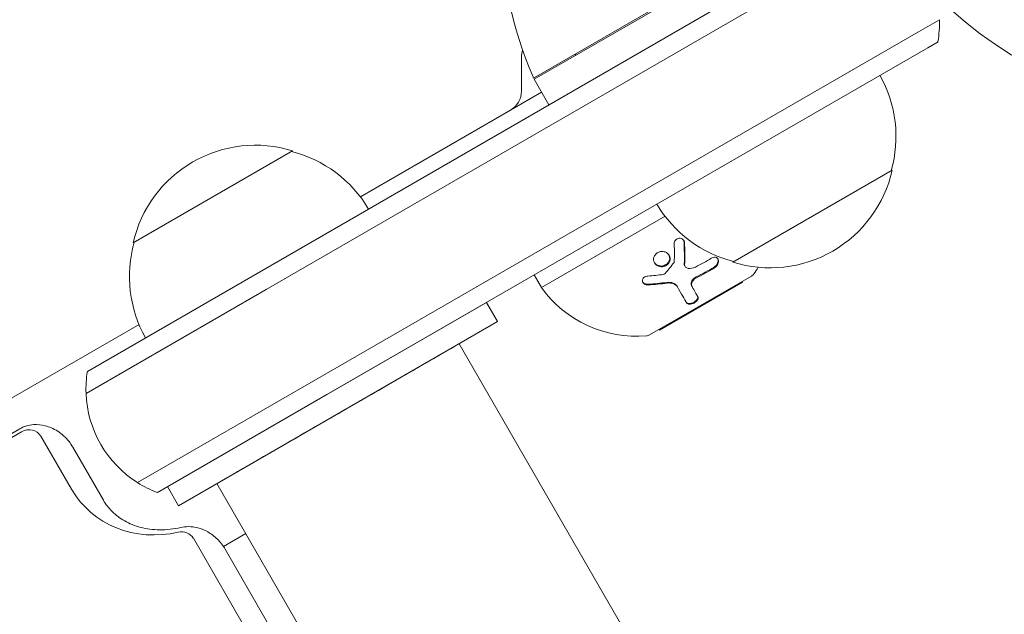
# Model space of a CAD drawing. Units: millimetres. Extents: x -6489 to 6162, y -5668 to 5858.
# Drawn here: x -265 to -131, y -2034 to -1953 of the extents above; entities that cross this region are included whole.
import ezdxf

# ---------------------------------------------------------------- set-up
doc = ezdxf.new("R2010")
doc.units = ezdxf.units.MM
doc.header["$LTSCALE"] = 20
doc.layers.add('2d', color=230, linetype='Continuous')

msp = doc.modelspace()

# ---------------------------------------------------------------- linework, layer by layer
at = {"layer": '2d', "lineweight": 0}
for p, q in [((-150.83, -1940.62), (-232.45, -1987.75)), ((-149.58, -1942.79), (-231.2, -1989.91)), ((-149.58, -1942.79), (-231.2, -1989.91)), ((-194.88, -1961.21), (-173.24, -1948.71)), ((-173.14, -1948.88), (-194.79, -1961.38)), ((-139.75, -1953.28), (-142.58, -1954.91)), ((-142.58, -1954.91), (-139.75, -1953.28)), ((-224.2, -2002.04), (-142.58, -1954.91)), ((-142.58, -1954.91), (-224.2, -2002.04)), ((-139.93, -1956.27), (-141.33, -1957.08)), ((-222.95, -2004.2), (-141.33, -1957.08)), ((-196.52, -1962.97), (-196.52, -1958.35)), ((-194.79, -1961.38), (-192.79, -1964.85)), ((-198.02, -1965.56), (-193.79, -1963.12)), ((-218.41, -1977.33), (-198.02, -1965.56)), ((-249.27, -1983.6), (-227.62, -1971.1)), ((-146.15, -1973.72), (-167.8, -1986.22)), ((-247.6, -1996.5), (-217.29, -1979)), ((-193.8, -1989.68), (-177.01, -1979.99)), ((-255.49, -2001.05), (-232.45, -1987.75)), ((-174.28, -1986.82), (-174.34, -1986.72)), ((-193.8, -1989.68), (-194.8, -1987.95)), ((-179.12, -1996.11), (-165.26, -1988.11)), ((-177.77, -1995.44), (-166.51, -1988.94)), ((-166.51, -1988.94), (-166.56, -1988.86)), ((-255.67, -2004.04), (-231.2, -1989.91)), ((-255.67, -2004.04), (-231.2, -1989.91)), ((-175.33, -1989.59), (-175.39, -1989.49)), ((-173.35, -1989.54), (-173.41, -1989.44)), ((-201.29, -1991.7), (-244.6, -2016.7)), ((-199.79, -1994.3), (-201.29, -1991.7)), ((-199.79, -1994.3), (-243.1, -2019.3)), ((-621.11, -2209.83), (-248.48, -1994.69)), ((-177.77, -1995.44), (-177.82, -1995.36)), ((-204.99, -1997.3), (155.55, -2621.78)), ((-209.32, -1999.8), (-209.32, -1999.8)), ((-224.2, -2002.04), (-248.67, -2016.17)), ((-248.67, -2016.17), (-224.2, -2002.04)), ((-222.95, -2004.2), (-245.99, -2017.5)), ((-600.71, -2202.86), (-264.69, -2008.86)), ((-264.45, -2009.27), (-600.47, -2203.27)), ((-257.64, -2017.07), (-261.8, -2009.87)), ((-257.48, -2011.35), (-253.32, -2018.55)), ((-233.57, -2013.8), (-233.57, -2013.8)), ((-243.1, -2019.3), (-244.6, -2016.7)), ((-237.9, -2016.3), (122.65, -2640.78)), ((-241.09, -2023.73), (110.35, -2632.45)), ((-237, -2024.84), (-233.98, -2023.09)), ((114.67, -2633.93), (-236.77, -2025.21))]:
    msp.add_line(p, q, dxfattribs=at)
msp.add_circle((-102.5, -1912.72), 53, dxfattribs=at)
for centre, radius, start, end in [((-149.11, -1941.09), 50, 178.6503, 203.5272), ((-154.74, -1953.85), 15, 350.7035, 2.1819), ((-193.52, -1958.35), 3, 161.8143, 180), ((-187.16, -1955.83), 3, 225.4655, 229.4707), ((-162.64, -1969.16), 17, 344.1865, 29.3587), ((-192.2, -1959.86), 3, 203.5272, 206.8088), ((-199.52, -1962.97), 3, 300, 360), ((-232.68, -1987.33), 17, 72.6679, 167.3321), ((-231.92, -1987.66), 17, 30.6413, 75.8135), ((-162.74, -1969.99), 17, 252.6679, 347.3321), ((-163.51, -1969.66), 17, 210.6413, 255.8135), ((-232.78, -1988.16), 17, 164.1865, 209.3587), ((-178.1, -1978.71), 16, 325.3156, 329.1319), ((-165.76, -1987.24), 1, 300, 325.3156), ((-180.85, -1980.29), 16, 215.9413, 274.6844), ((-179.62, -1995.24), 1, 274.6844, 300), ((-240.69, -2003.47), 15, 170.7035, 182.1819), ((-240.69, -2003.47), 15, 182.1819, 237.8181), ((-240.69, -2003.47), 15, 237.8181, 249.2965)]:
    msp.add_arc(centre, radius, start, end, dxfattribs=at)
for centre, end_param in [((-263.53, -2010.87), 1.570796), ((-242.83, -2024.73), 1.252973)]:
    msp.add_ellipse(centre, major_axis=(1.73, 1), ratio=0.92388, start_param=0, end_param=end_param, dxfattribs=at)
at = {"layer": '2d', "lineweight": 0, "extrusion": (0, 0, -1)}
msp.add_ellipse((-245.52, -2010.07), major_axis=(-12.12, -7), ratio=0.92388, start_param=-1.252973, end_param=0, dxfattribs=at)
at = {"layer": '2d', "lineweight": 0}
for points, knots in [([(-175.77, -1983.75), (-175.78, -1983.56), (-175.71, -1983.37), (-175.46, -1983.08), (-175.28, -1982.98), (-175, -1982.95), (-174.91, -1982.96), (-174.73, -1983.01), (-174.65, -1983.06), (-174.46, -1983.24), (-174.38, -1983.42), (-174.37, -1983.6)], [0, 0, 0, 0, 0.25, 0.25, 0.5, 0.5, 0.625, 0.625, 0.75, 0.75, 1, 1, 1, 1]), ([(-174.49, -1983.23), (-174.49, -1983.24), (-174.49, -1983.24), (-174.48, -1983.25), (-174.45, -1983.32), (-174.43, -1983.4), (-174.43, -1983.49), (-174.43, -1983.49), (-174.43, -1983.5), (-174.43, -1983.5)], [0.8719651, 0.8719651, 0.8719651, 0.8719651, 0.8816324, 0.8816324, 0.8816324, 0.9927404, 0.9927404, 0.9927404, 1, 1, 1, 1]), ([(-174.37, -1983.6), (-174.36, -1983.87), (-174.35, -1984.12), (-174.34, -1984.5), (-174.34, -1984.68), (-174.34, -1984.89), (-174.34, -1984.99), (-174.34, -1985.04), (-174.34, -1985.07), (-174.34, -1985.08), (-174.33, -1985.61), (-174.34, -1986.09), (-174.35, -1986.54)], [0, 0, 0, 0, 0.25, 0.25, 0.375, 0.4375, 0.46875, 0.484375, 0.484375, 0.5, 0.5, 1, 1, 1, 1]), ([(-178.31, -1985.17), (-178.22, -1985.06), (-178.1, -1984.97), (-177.84, -1984.83), (-177.7, -1984.79), (-177.4, -1984.76), (-177.26, -1984.77), (-176.97, -1984.84), (-176.85, -1984.9), (-176.51, -1985.14), (-176.36, -1985.39), (-176.31, -1985.79), (-176.33, -1985.93), (-176.41, -1986.2), (-176.48, -1986.32), (-176.58, -1986.43)], [0, 0, 0, 0, 0.0625, 0.0625, 0.125, 0.125, 0.1875, 0.1875, 0.25, 0.25, 0.375, 0.375, 0.4375, 0.4375, 0.5, 0.5, 0.5, 0.5]), ([(-176.58, -1986.43), (-176.68, -1986.54), (-176.79, -1986.63), (-177.06, -1986.77), (-177.2, -1986.81), (-177.49, -1986.85), (-177.64, -1986.84), (-177.92, -1986.77), (-178.05, -1986.71), (-178.27, -1986.55), (-178.37, -1986.45), (-178.5, -1986.21), (-178.55, -1986.08), (-178.58, -1985.81), (-178.57, -1985.68), (-178.48, -1985.41), (-178.41, -1985.28), (-178.31, -1985.17)], [0.5, 0.5, 0.5, 0.5, 0.5625, 0.5625, 0.625, 0.625, 0.6875, 0.6875, 0.75, 0.75, 0.8125, 0.8125, 0.875, 0.875, 0.9375, 0.9375, 1, 1, 1, 1]), ([(-176.64, -1986.33), (-176.69, -1986.4), (-176.75, -1986.45), (-176.82, -1986.5), (-176.92, -1986.58), (-177.03, -1986.63), (-177.15, -1986.67), (-177.27, -1986.72), (-177.39, -1986.74), (-177.51, -1986.74), (-177.64, -1986.74), (-177.76, -1986.73), (-177.88, -1986.69), (-178, -1986.66), (-178.11, -1986.61), (-178.21, -1986.54), (-178.31, -1986.46), (-178.4, -1986.38), (-178.46, -1986.28), (-178.46, -1986.27), (-178.47, -1986.27), (-178.47, -1986.27)], [0.5, 0.5, 0.5, 0.5, 0.5361574, 0.5361574, 0.5361574, 0.5882368, 0.5882368, 0.5882368, 0.640757, 0.640757, 0.640757, 0.6941812, 0.6941812, 0.6941812, 0.7486442, 0.7486442, 0.7486442, 0.8038813, 0.8038813, 0.8038813, 0.8053707, 0.8053707, 0.8053707, 0.8053707]), ([(-176.48, -1985.25), (-176.43, -1985.35), (-176.4, -1985.46), (-176.39, -1985.57), (-176.37, -1985.69), (-176.38, -1985.81), (-176.42, -1985.92), (-176.45, -1986.04), (-176.5, -1986.15), (-176.57, -1986.25), (-176.59, -1986.28), (-176.61, -1986.3), (-176.64, -1986.33)], [0.3240731, 0.3240731, 0.3240731, 0.3240731, 0.3764799, 0.3764799, 0.3764799, 0.4307513, 0.4307513, 0.4307513, 0.4838695, 0.4838695, 0.4838695, 0.5, 0.5, 0.5, 0.5]), ([(-170.74, -1985.69), (-170.55, -1985.57), (-170.33, -1985.52), (-170.11, -1985.57), (-170.07, -1985.58), (-169.99, -1985.62), (-169.96, -1985.64), (-169.89, -1985.69), (-169.86, -1985.72), (-169.81, -1985.8), (-169.79, -1985.83), (-169.75, -1985.97), (-169.74, -1986.06), (-169.76, -1986.27), (-169.79, -1986.37), (-169.89, -1986.58), (-169.96, -1986.68), (-170.11, -1986.85), (-170.2, -1986.93), (-170.3, -1986.99)], [0, 0, 0, 0, 0.25, 0.25, 0.3125, 0.3125, 0.375, 0.375, 0.4375, 0.4375, 0.5, 0.5, 0.625, 0.625, 0.75, 0.75, 0.875, 0.875, 1, 1, 1, 1]), ([(-169.85, -1985.74), (-169.83, -1985.8), (-169.81, -1985.86), (-169.8, -1985.93), (-169.8, -1986), (-169.8, -1986.09), (-169.82, -1986.18), (-169.85, -1986.26), (-169.88, -1986.35), (-169.92, -1986.43), (-169.97, -1986.52), (-170.03, -1986.6), (-170.09, -1986.67), (-170.16, -1986.74), (-170.23, -1986.81), (-170.31, -1986.86), (-170.33, -1986.87), (-170.34, -1986.88), (-170.36, -1986.89)], [0.482673, 0.482673, 0.482673, 0.482673, 0.5670712, 0.5670712, 0.5670712, 0.669905, 0.669905, 0.669905, 0.7717081, 0.7717081, 0.7717081, 0.8749133, 0.8749133, 0.8749133, 0.9813766, 0.9813766, 0.9813766, 1, 1, 1, 1]), ([(-174.4, -1986.44), (-174.4, -1986.44), (-174.4, -1986.44), (-174.4, -1986.45), (-174.41, -1986.52), (-174.39, -1986.59), (-174.37, -1986.65), (-174.36, -1986.67), (-174.35, -1986.69), (-174.34, -1986.72)], [0, 0, 0, 0, 0.0121954, 0.0121954, 0.0121954, 0.2758049, 0.2758049, 0.2758049, 0.3748496, 0.3748496, 0.3748496, 0.3748496]), ([(-174.35, -1986.54), (-174.35, -1986.67), (-174.31, -1986.8), (-174.14, -1986.99), (-174.02, -1987.05), (-173.89, -1987.06)], [0, 0, 0, 0, 0.5, 0.5, 1, 1, 1, 1]), ([(-179.31, -1989.31), (-179.41, -1989.31), (-179.5, -1989.31), (-179.69, -1989.26), (-179.77, -1989.22), (-179.92, -1989.11), (-179.98, -1989.05), (-180.06, -1988.91), (-180.09, -1988.83), (-180.09, -1988.67), (-180.08, -1988.59), (-180.01, -1988.43), (-179.95, -1988.37), (-179.75, -1988.19), (-179.56, -1988.11), (-179.37, -1988.1)], [0, 0, 0, 0, 0.125, 0.125, 0.25, 0.25, 0.375, 0.375, 0.5, 0.5, 0.625, 0.625, 0.75, 0.75, 1, 1, 1, 1]), ([(-179.37, -1989.21), (-179.43, -1989.21), (-179.5, -1989.21), (-179.56, -1989.2), (-179.65, -1989.19), (-179.73, -1989.16), (-179.81, -1989.12), (-179.88, -1989.09), (-179.94, -1989.04), (-180, -1988.99), (-180.01, -1988.97), (-180.03, -1988.95), (-180.05, -1988.92)], [0, 0, 0, 0, 0.0850392, 0.0850392, 0.0850392, 0.1980538, 0.1980538, 0.1980538, 0.3083652, 0.3083652, 0.3083652, 0.3476119, 0.3476119, 0.3476119, 0.3476119]), ([(-175.39, -1989.49), (-175.43, -1989.42), (-175.48, -1989.36), (-175.54, -1989.3), (-175.63, -1989.2), (-175.75, -1989.12), (-175.89, -1989.07), (-176.02, -1989.01), (-176.17, -1988.97), (-176.33, -1988.96), (-176.48, -1988.94), (-176.63, -1988.94), (-176.78, -1988.96)], [0, 0, 0, 0, 0.1764, 0.1764, 0.1764, 0.463189, 0.463189, 0.463189, 0.74458, 0.74458, 0.74458, 1, 1, 1, 1]), ([(-175.33, -1989.59), (-175.39, -1989.49), (-175.46, -1989.4), (-175.6, -1989.29), (-175.65, -1989.26), (-175.77, -1989.19), (-175.82, -1989.17), (-176.01, -1989.1), (-176.15, -1989.07), (-176.43, -1989.04), (-176.58, -1989.04), (-176.73, -1989.06)], [0, 0, 0, 0, 0.25, 0.25, 0.375, 0.375, 0.5, 0.5, 0.75, 0.75, 1, 1, 1, 1]), ([(-172.78, -1988.23), (-172.88, -1988.28), (-172.97, -1988.34), (-173.06, -1988.41), (-173.14, -1988.48), (-173.22, -1988.56), (-173.28, -1988.64), (-173.34, -1988.72), (-173.39, -1988.81), (-173.42, -1988.9), (-173.45, -1988.99), (-173.47, -1989.07), (-173.47, -1989.16), (-173.48, -1989.24), (-173.46, -1989.32), (-173.43, -1989.39), (-173.42, -1989.41), (-173.41, -1989.42), (-173.41, -1989.44)], [0, 0, 0, 0, 0.190766, 0.190766, 0.190766, 0.38173, 0.38173, 0.38173, 0.571703, 0.571703, 0.571703, 0.763012, 0.763012, 0.763012, 0.95808, 0.95808, 0.95808, 1, 1, 1, 1]), ([(-172.72, -1988.33), (-172.79, -1988.36), (-172.85, -1988.4), (-172.97, -1988.48), (-173.02, -1988.52), (-173.18, -1988.67), (-173.26, -1988.78), (-173.38, -1989.01), (-173.41, -1989.13), (-173.42, -1989.35), (-173.4, -1989.45), (-173.35, -1989.54)], [0, 0, 0, 0, 0.125, 0.125, 0.25, 0.25, 0.5, 0.5, 0.75, 0.75, 1, 1, 1, 1]), ([(-174.08, -1991.75), (-174.23, -1991.49), (-174.41, -1991.18), (-174.82, -1990.47), (-175.06, -1990.06), (-175.33, -1989.59)], [0, 0, 0, 0, 0.5, 0.5, 1, 1, 1, 1]), ([(-172.61, -1990.81), (-172.59, -1990.85), (-172.58, -1990.89), (-172.57, -1990.94), (-172.56, -1991), (-172.58, -1991.08), (-172.61, -1991.15), (-172.63, -1991.22), (-172.68, -1991.3), (-172.74, -1991.37), (-172.8, -1991.44), (-172.87, -1991.51), (-172.95, -1991.57), (-173.03, -1991.62), (-173.11, -1991.67), (-173.2, -1991.72), (-173.28, -1991.75), (-173.37, -1991.79), (-173.45, -1991.81), (-173.53, -1991.83), (-173.61, -1991.84), (-173.69, -1991.84), (-173.77, -1991.85), (-173.84, -1991.84), (-173.9, -1991.82), (-173.97, -1991.8), (-174.03, -1991.77), (-174.07, -1991.73), (-174.1, -1991.71), (-174.12, -1991.68), (-174.14, -1991.65)], [0, 0, 0, 0, 0.085233, 0.085233, 0.085233, 0.204736, 0.204736, 0.204736, 0.322221, 0.322221, 0.322221, 0.432274, 0.432274, 0.432274, 0.533582, 0.533582, 0.533582, 0.629606, 0.629606, 0.629606, 0.72568, 0.72568, 0.72568, 0.826405, 0.826405, 0.826405, 0.934445, 0.934445, 0.934445, 1, 1, 1, 1]), ([(-172.55, -1990.91), (-172.54, -1990.94), (-172.53, -1990.97), (-172.52, -1991.02), (-172.51, -1991.03), (-172.51, -1991.07), (-172.51, -1991.09), (-172.52, -1991.14), (-172.52, -1991.18), (-172.54, -1991.24), (-172.55, -1991.26), (-172.57, -1991.3), (-172.58, -1991.31), (-172.61, -1991.38), (-172.64, -1991.41), (-172.7, -1991.49), (-172.74, -1991.53), (-172.86, -1991.64), (-172.95, -1991.71), (-173.16, -1991.83), (-173.27, -1991.87), (-173.49, -1991.93), (-173.59, -1991.95), (-173.78, -1991.94), (-173.86, -1991.92), (-174, -1991.86), (-174.05, -1991.81), (-174.08, -1991.75)], [0, 0, 0, 0, 0.0625, 0.0625, 0.09375, 0.09375, 0.125, 0.125, 0.1875, 0.1875, 0.21875, 0.21875, 0.25, 0.25, 0.3125, 0.3125, 0.375, 0.375, 0.5, 0.5, 0.625, 0.625, 0.75, 0.75, 0.875, 0.875, 1, 1, 1, 1]), ([(-264.69, -2008.86), (-264.43, -2008.71), (-264.15, -2008.58), (-263.51, -2008.38), (-263.15, -2008.31), (-262.29, -2008.26), (-261.77, -2008.3), (-260.67, -2008.58), (-260.09, -2008.82), (-258.97, -2009.54), (-258.44, -2010.02), (-257.8, -2010.83), (-257.63, -2011.09), (-257.48, -2011.35)], [1.570796, 1.570796, 1.570796, 1.570796, 1.806873, 1.806873, 2.068797, 2.068797, 2.382957, 2.382957, 2.697116, 2.697116, 3.011275, 3.011275, 3.141593, 3.141593, 3.141593, 3.141593]), ([(-253.32, -2018.55), (-253, -2019.11), (-252.6, -2019.63), (-251.63, -2020.58), (-251.07, -2021.01), (-249.78, -2021.73), (-249.05, -2022.03), (-247.44, -2022.45), (-246.57, -2022.57), (-244.73, -2022.59), (-243.78, -2022.49), (-242.82, -2022.26)], [6.283185, 6.283185, 6.283185, 6.283185, 6.53378, 6.53378, 6.784374, 6.784374, 7.034969, 7.034969, 7.285563, 7.285563, 7.536158, 7.536158, 7.536158, 7.536158]), ([(-242.82, -2022.26), (-242.48, -2022.18), (-242.12, -2022.14), (-241.34, -2022.15), (-240.92, -2022.2), (-240.04, -2022.43), (-239.58, -2022.61), (-238.68, -2023.12), (-238.24, -2023.44), (-237.43, -2024.24), (-237.07, -2024.7), (-236.77, -2025.21)], [1.88862, 1.88862, 1.88862, 1.88862, 2.139215, 2.139215, 2.389809, 2.389809, 2.640404, 2.640404, 2.890998, 2.890998, 3.141593, 3.141593, 3.141593, 3.141593])]:
    msp.add_open_spline(points, degree=3, knots=knots, dxfattribs=at)
for points in [[(-174.43, -1983.5), (-174.39, -1984.52), (-174.38, -1985.49), (-174.4, -1986.44)], [(-175.76, -1986.14), (-175.74, -1985.42), (-175.74, -1984.62), (-175.77, -1983.75)], [(-177.01, -1987.76), (-176.6, -1987.29), (-176.2, -1986.78), (-175.79, -1986.25)], [(-175.79, -1986.25), (-175.77, -1986.22), (-175.76, -1986.18), (-175.76, -1986.14)], [(-172.88, -1986.88), (-172.14, -1986.5), (-171.42, -1986.11), (-170.74, -1985.69)], [(-174.3, -1986.76), (-174.3, -1986.76), (-174.3, -1986.76), (-174.3, -1986.76)], [(-173.89, -1987.06), (-173.56, -1987.1), (-173.21, -1987.04), (-172.88, -1986.88)], [(-170.36, -1986.89), (-171.13, -1987.37), (-171.94, -1987.81), (-172.78, -1988.23)], [(-170.3, -1986.99), (-171.07, -1987.47), (-171.88, -1987.91), (-172.72, -1988.33)], [(-179.37, -1988.1), (-178.64, -1988.05), (-177.94, -1987.98), (-177.26, -1987.89)], [(-176.78, -1988.96), (-177.64, -1989.08), (-178.5, -1989.16), (-179.37, -1989.21)], [(-176.73, -1989.06), (-177.55, -1989.18), (-178.41, -1989.26), (-179.31, -1989.31)], [(-177.26, -1987.89), (-177.17, -1987.88), (-177.07, -1987.83), (-177.01, -1987.76)], [(-173.35, -1989.54), (-173.03, -1990.09), (-172.77, -1990.54), (-172.55, -1990.91)]]:
    msp.add_open_spline(points, degree=3, dxfattribs=at)
msp.add_rational_spline([(-204.99, -1997.3), (-204.99, -1997.3), (-237.9, -2016.3), (-237.9, -2016.3)], [1, 0.333333333333, 0.333333333333, 1], degree=3, dxfattribs=at)

doc.saveas('drawing.dxf')
